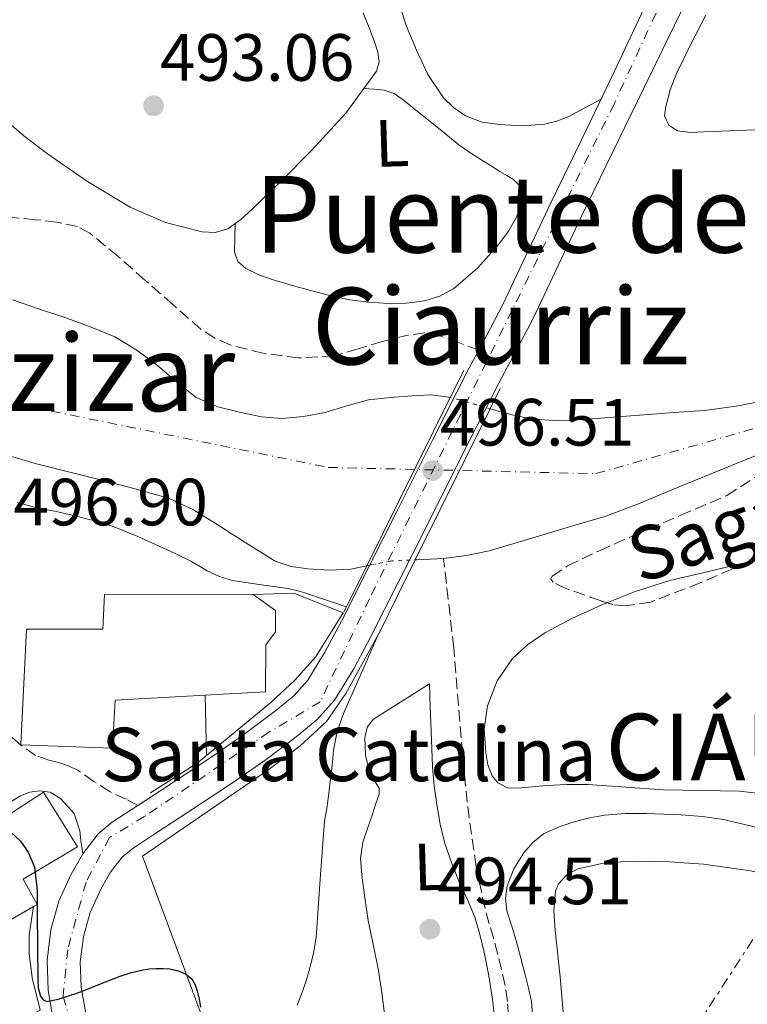
# Model space of a CAD drawing. Units: metres. Extents: x 610488 to 613929, y 4752455 to 4754824.
# Drawn here: x 611275 to 611384, y 4753751 to 4753899 of the extents above; entities that cross this region are included whole.
import ezdxf
from ezdxf.enums import TextEntityAlignment as Align

# ---------------------------------------------------------------- set-up
doc = ezdxf.new("R2010")
doc.units = ezdxf.units.M
doc.header["$MEASUREMENT"] = 0
for name, pattern in [('DGN Style 1', [1.045693079995523, 0.001739921930109024, -1.043953158065414]), ('DGN Style 3', [2.435890702152634, 1.739921930109024, -0.6959687720436097]), ('DGN Style 4', [2.7856150101045474, 1.391937544087219, -0.6959687720436097, 0.001739921930109024, -0.6959687720436097]), ('DGN Style 5', [1.217945351076317, 0.5219765790327072, -0.6959687720436097]), ('DGN Style 7', [3.4798438602180486, 1.565929737098122, -0.6959687720436097, 0.5219765790327072, -0.6959687720436097])]:
    doc.linetypes.add(name, pattern=pattern)
for name, color, linetype, lineweight in [('Balsa-alberca', 142, 'Continuous', 0), ('Barranco lineal', 142, 'DGN Style 3', 13), ('Camino', 7, 'DGN Style 3', 0), ('Carretera', 9, 'Continuous', 0), ('Cauce permanente', 151, 'Continuous', 13), ('Cauce permanente (área)', 142, 'Continuous', 13), ('Cauce permanente (área) no visto', 142, 'DGN Style 5', 0), ('Cauce permanente no visto', 142, 'DGN Style 1', 13), ('Cota de punto acotado terreno', 7, 'Continuous', 0), ('Curva de nivel directora', 30, 'Continuous', 30), ('Curva de nivel intermedia', 30, 'Continuous', 0), ('Edificio', 1, 'Continuous', 13), ('Eje cauce permanente (área)', 70, 'DGN Style 4', 0), ('Eje de carretera', 7, 'DGN Style 4', 0), ('Etiqueta de uso rústico', 92, 'Continuous', 0), ('Iglesia-ermita', 1, 'Continuous', 13), ('Línea  de muro-pared o tapia', 1, 'Continuous', 13), ('Línea de asfalto', 7, 'Continuous', 13), ('Línea de cambio de uso (parcela vista)', 92, 'Continuous', 0), ('Línea eléctrica', 6, 'DGN Style 7', 0), ('Línea telefónica', 7, 'Continuous', 0), ('Margen derecho', 7, 'Continuous', 0), ('Puente', 1, 'Continuous', 0), ('Punto acotado terreno (símbolo)', 7, 'Continuous', 0), ('Senda', 7, 'DGN Style 3', 0), ('Texto de Concejo', 7, 'Continuous', 0), ('Texto de Iglesia-ermita', 51, 'Continuous', 0), ('Texto de Pista sin pavimentar', 7, 'Continuous', 0), ('Texto de rotulación de espacio menor sin especificar', 7, 'Continuous', 0), ('Zona arbolada', 92, 'DGN Style 3', 0)]:
    doc.layers.add(name, color=color, linetype=linetype, lineweight=lineweight)
doc.styles.add('Style-Arial', font='arial.ttf')

# ---------------------------------------------------------------- blocks, each defined once
blk = doc.blocks.new('5PATER')
at = {"layer": 'Balsa-alberca', "linetype": 'Continuous', "lineweight": 0}
h = blk.add_hatch(color=51, dxfattribs=at)
edge = h.paths.add_edge_path()
edge.add_ellipse((0, 0), major_axis=(-0.1095731443231308, -0.1110710700762829), ratio=0.9994222409660317, start_angle=0, end_angle=360)

msp = doc.modelspace()

# ---------------------------------------------------------------- linework, layer by layer
at = {"layer": 'Barranco lineal', "color": 142, "linetype": 'DGN Style 3', "lineweight": 13}
msp.add_polyline3d([(611348.3899999997, 4753749.189999999, 494.9600000000065), (611348.2400000002, 4753751.279999999, 494.9499999999971), (611347.8899999997, 4753753.66, 494.9199999999983), (611346.8099999996, 4753758.32, 494.8699999999953), (611346.1900000004, 4753760.630000001, 494.8699999999953), (611345.5300000003, 4753762.9, 494.8699999999953), (611344.8899999997, 4753765.189999999, 494.8699999999953), (611343.5499999998, 4753771.529999999, 494.9600000000065), (611342.2000000002, 4753781.15, 495.1199999999953), (611341.3099999996, 4753790.82, 495.3600000000006), (611340.1900000004, 4753804.300000001, 495.75), (611338.6799999997, 4753817.730000001, 496.1300000000047)], dxfattribs=at)
at = {"layer": 'Camino', "color": 7, "linetype": 'DGN Style 3', "lineweight": 0}
msp.add_polyline3d([(611292.8099999982, 4753780.670000001, 498.1900000000023), (611291.0799999982, 4753781.59, 498.3999999999942), (611288.6599999998, 4753782.730000002, 498.6999999999971), (611286.2500000002, 4753784.260000001, 498.7700000000041), (611283.8799999988, 4753785.91, 498.6999999999971), (611282.4300000003, 4753786.619999999, 498.6900000000024), (611280.9400000017, 4753787.11, 498.6999999999971), (611279.489999999, 4753787.480000001, 498.7299999999959), (611277.4899999984, 4753788.180000002, 498.8399999999965), (611275.2899999989, 4753789.730000001, 498.8999999999943), (611271.879999998, 4753792.680000001, 498.8999999999943)], dxfattribs=at)
at = {"layer": 'Carretera', "color": 9, "linetype": 'Continuous', "lineweight": 0}
for points in [[(611280.0799999972, 4753748.800000002, 500.679999999993), (611279.3700000008, 4753752.9, 499.8600000000006), (611279.2099999998, 4753757.440000001, 499.7899999999936), (611279.7899999988, 4753762, 499.679999999993), (611280.9899999991, 4753766.329999999, 499.4900000000052), (611282.8099999985, 4753770.359999999, 499.1699999999983), (611284.5699999998, 4753773.42, 499.0200000000041), (611286.8599999987, 4753776.400000001, 498.8000000000029), (611288.960000002, 4753778.150000001, 498.5899999999965), (611292.8099999987, 4753780.670000001, 498.1699999999983), (611296.4099999996, 4753783.029999998, 497.7899999999936), (611300.3500000024, 4753785.61, 497.3699999999953), (611304.2300000006, 4753788.16, 496.9499999999971), (611308.9200000021, 4753791.460000002, 496.4700000000012), (611313.5100000009, 4753794.910000001, 496.0099999999948), (611316.2199999979, 4753797.11, 495.7400000000052), (611318.300000001, 4753799.449999998, 495.6300000000047), (611320.8900000015, 4753803.640000002, 495.4700000000012), (611323.3500000024, 4753808.310000001, 495.070000000007), (611327.4800000008, 4753816.46, 495.429999999993), (611331.6200000005, 4753824.640000001, 496.0200000000041), (611337.0100000016, 4753835.48, 496.429999999993), (611342.5300000003, 4753846.290000001, 495.8999999999942), (611343.9499999996, 4753848.98, 495.7599999999948), (611345.0899999996, 4753851.13, 495.6499999999942), (611347.5300000004, 4753855.720000002, 495.3999999999942), (611354.8199999994, 4753871.180000001, 494.6600000000035), (611359.339999999, 4753880.520000001, 494.1999999999971), (611363.8500000017, 4753889.859999999, 493.7400000000052), (611367.570000001, 4753897.720000001, 493.3600000000006), (611371.23, 4753905.61, 493.6600000000035)], [(611374.2399999986, 4753899.67, 493.3500000000058), (611366.7899999988, 4753884.359999998, 493.5800000000018), (611359.339999999, 4753869.050000002, 494.3399999999965), (611352.0399999988, 4753853.59, 495.0899999999965), (611349.4999999995, 4753848.79, 495.3399999999965), (611346.9499999993, 4753843.990000002, 495.5899999999965), (611341.4699999986, 4753833.239999999, 496.1399999999995), (611336.0700000006, 4753822.41, 496.1199999999953), (611331.9299999989, 4753814.210000002, 495.4600000000065), (611327.7800000004, 4753806.02, 495.0299999999989), (611325.2199999989, 4753801.16, 495.1100000000006), (611322.3099999987, 4753796.449999998, 495.179999999993), (611319.6700000011, 4753793.489999999, 495.3300000000018), (611316.5799999976, 4753790.980000001, 495.6199999999953), (611311.8599999992, 4753787.420000001, 496.1000000000058), (611307.0300000012, 4753784.040000001, 496.5899999999965), (611303.0900000005, 4753781.449999998, 496.9900000000052), (611299.140000001, 4753778.849999999, 497.3999999999942), (611295.54, 4753776.490000002, 497.7700000000041), (611291.9300000003, 4753774.130000001, 498.1600000000035), (611290.4799999996, 4753772.92, 498.3099999999977), (611288.7299999995, 4753770.65, 498.4700000000012), (611287.2600000009, 4753768.090000001, 498.6000000000058), (611285.6900000018, 4753764.630000001, 498.75), (611284.6999999996, 4753761.01, 498.9199999999983), (611284.1999999988, 4753757.21, 499.4199999999983), (611284.3399999996, 4753753.41, 499.9199999999983), (611285.37, 4753747.46, 501.2899999999936)]]:
    msp.add_polyline3d(points, dxfattribs=at)
at = {"layer": 'Cauce permanente', "color": 151, "linetype": 'Continuous', "lineweight": 13}
for points in [[(611274.04, 4753856.529999999, 494.0500000000029), (611278.0999999996, 4753855.130000001, 494.179999999993), (611282.1600000003, 4753853.74, 494.1399999999995), (611285.8099999996, 4753852.430000001, 494.1300000000047), (611289.4000000004, 4753850.960000001, 494.1499999999942), (611292.6900000004, 4753848.960000001, 494.179999999993), (611295.7800000003, 4753846.640000001, 494.2100000000065), (611298.6100000005, 4753844.210000001, 494.4100000000035), (611301.5599999996, 4753841.869999999, 494.6100000000006), (611304.8099999996, 4753840.449999999, 494.7899999999936), (611308.2800000003, 4753839.600000001, 494.9700000000012), (611311.3700000001, 4753838.960000001, 495.1300000000047), (611314.4699999997, 4753838.699999999, 495.2799999999989), (611317.6900000004, 4753838.99, 495.4100000000035), (611320.9199999999, 4753839.609999999, 495.5399999999936), (611324.1500000004, 4753840.619999999, 495.6499999999942), (611327.4000000004, 4753841.49, 495.7799999999989), (611329.3200000003, 4753841.710000001, 495.8600000000006), (611331.25, 4753841.890000001, 495.9700000000012), (611333.9900000002, 4753842.119999999, 496.1300000000047), (611336.7199999997, 4753842.25, 496.2899999999936), (611338.8799999999, 4753842.029999999, 496.2299999999959), (611339.6600000003, 4753841.84, 496.1699999999983), (611327.1600000003, 4753816.619999999, 495.2100000000065), (611324.7599999999, 4753816.130000001, 495.3600000000006), (611321.5499999998, 4753815.960000001, 495.2799999999989), (611318.3200000003, 4753816.140000001, 495.2400000000052), (611315.8099999996, 4753816.5, 495.2400000000052), (611313.4000000004, 4753817.33, 495.2799999999989), (611309, 4753820.039999999, 495.3300000000018), (611304.7400000002, 4753822.83, 495.2899999999936), (611301.1799999997, 4753825, 495.070000000007), (611297.4299999997, 4753826.75, 494.8500000000058), (611292.4400000004, 4753828.15, 494.7899999999936), (611287.4299999997, 4753829.439999999, 494.8099999999977), (611282.4299999997, 4753830.710000001, 494.8099999999977), (611277.4299999997, 4753831.980000001, 494.8000000000029), (611273.0599999996, 4753833.279999999, 494.8399999999965)], [(611392.0300000003, 4753835.82, 492.179999999993), (611382.4699999997, 4753831.91, 492.9600000000065), (611372.9199999999, 4753828, 493.7400000000052), (611367.9199999999, 4753825.9, 494.1499999999942), (611362.8499999996, 4753824.029999999, 494.5599999999977), (611357.7000000002, 4753822.49, 494.9799999999959), (611352.5499999998, 4753820.970000001, 495.4100000000035), (611349.04, 4753819.92, 495.7100000000065), (611345.5199999996, 4753818.880000001, 496.0200000000041), (611342.1299999999, 4753818.15, 496.1399999999995), (611338.6799999997, 4753817.730000001, 496.1300000000047), (611334.6799999997, 4753817.52, 495.8300000000018), (611334.4299999997, 4753817.5, 495.820000000007), (611345.6699999999, 4753840.17, 495.5399999999936), (611346.1500000004, 4753840.029999999, 495.6999999999971), (611348.9600000001, 4753839.279999999, 495.5), (611351.8099999996, 4753838.67, 495.2899999999936), (611355.7400000002, 4753838.369999999, 494.9799999999959), (611359.6699999999, 4753838.539999999, 494.679999999993), (611364.1699999999, 4753838.9, 494.320000000007), (611368.6799999997, 4753839.26, 493.9700000000012), (611373.2300000006, 4753839.59, 493.6100000000006), (611377.7800000003, 4753839.930000001, 493.25), (611382.5300000003, 4753840.57, 492.8699999999953), (611387.25, 4753841.480000001, 492.5)]]:
    msp.add_polyline3d(points, dxfattribs=at)
at = {"layer": 'Cauce permanente (área)', "color": 142, "linetype": 'Continuous', "lineweight": 13, "extrusion": (-0.08728393031166091, 0.7833173725970416, 0.6154635726808019), "elevation": 3670693.321269204, "flags": 128}
msp.add_lwpolyline([(-1134026.984546434, -2865746.707920524), (-1134027.235223562, -2865746.695232832), (-1134031.233875859, -2865746.314602032)], dxfattribs=at)
at = {"layer": 'Cauce permanente (área)', "color": 142, "linetype": 'Continuous', "lineweight": 13}
for points in [[(611339.6600000003, 4753841.84, 496.1699999999983), (611338.8799999999, 4753842.029999999, 496.2299999999959), (611336.7199999997, 4753842.25, 496.2899999999936), (611333.9900000002, 4753842.119999999, 496.1300000000047), (611331.25, 4753841.890000001, 495.9700000000012), (611329.3200000003, 4753841.710000001, 495.8600000000006), (611327.4000000004, 4753841.49, 495.7799999999989), (611324.1500000004, 4753840.619999999, 495.6499999999942), (611320.9199999999, 4753839.609999999, 495.5399999999936), (611317.6900000004, 4753838.99, 495.4100000000035), (611314.4699999997, 4753838.699999999, 495.2799999999989), (611311.3700000001, 4753838.960000001, 495.1300000000047), (611308.2800000003, 4753839.600000001, 494.9700000000012), (611304.8099999996, 4753840.449999999, 494.7899999999936), (611301.5599999996, 4753841.869999999, 494.6100000000006), (611298.6100000005, 4753844.210000001, 494.4100000000035), (611295.7800000003, 4753846.640000001, 494.2100000000065), (611292.6900000004, 4753848.960000001, 494.179999999993), (611289.4000000004, 4753850.960000001, 494.1499999999942), (611285.8099999996, 4753852.430000001, 494.1300000000047), (611282.1600000003, 4753853.74, 494.1399999999995), (611278.0999999996, 4753855.130000001, 494.179999999993), (611274.04, 4753856.529999999, 494.0500000000029)], [(611404.4699999997, 4753847.869999999, 491.2200000000012), (611400.9900000002, 4753845.970000001, 491.4600000000065), (611397.4000000004, 4753844.25, 491.6999999999971), (611392.4000000004, 4753842.600000001, 492.0899999999965), (611387.25, 4753841.480000001, 492.5), (611382.5300000003, 4753840.57, 492.8699999999953), (611377.7800000003, 4753839.930000001, 493.25), (611373.2300000006, 4753839.59, 493.6100000000006), (611368.6799999997, 4753839.26, 493.9700000000012), (611364.1699999999, 4753838.9, 494.320000000007), (611359.6699999999, 4753838.539999999, 494.679999999993), (611355.7400000002, 4753838.369999999, 494.9799999999959), (611351.8099999996, 4753838.67, 495.2899999999936), (611348.9600000001, 4753839.279999999, 495.5), (611346.1500000004, 4753840.029999999, 495.6999999999971), (611345.6699999999, 4753840.17, 495.7400000000052)], [(611258.3600000005, 4753841.75, 494.3899999999995), (611261.1600000003, 4753839.82, 494.5899999999965), (611264.8899999997, 4753837.26, 494.8500000000058), (611268.8200000003, 4753835.01, 494.8800000000047), (611273.0599999996, 4753833.279999999, 494.8399999999965), (611277.4299999997, 4753831.980000001, 494.8000000000029), (611282.4299999997, 4753830.710000001, 494.8099999999977), (611287.4299999997, 4753829.439999999, 494.8099999999977), (611292.4400000004, 4753828.15, 494.7899999999936), (611297.4299999997, 4753826.75, 494.8500000000058), (611301.1799999997, 4753825, 495.070000000007), (611304.7400000002, 4753822.83, 495.2899999999936), (611309, 4753820.039999999, 495.3300000000018), (611313.4000000004, 4753817.33, 495.2799999999989), (611315.8099999996, 4753816.5, 495.2400000000052), (611318.3200000003, 4753816.140000001, 495.2400000000052), (611321.5499999998, 4753815.960000001, 495.2799999999989), (611324.7599999999, 4753816.130000001, 495.3600000000006), (611327.1600000003, 4753816.619999999, 495.4400000000023)], [(611392.0300000003, 4753835.82, 492.179999999993), (611382.4699999997, 4753831.91, 492.9600000000065), (611372.9199999999, 4753828, 493.7400000000052), (611367.9199999999, 4753825.9, 494.1499999999942), (611362.8499999996, 4753824.029999999, 494.5599999999977), (611357.7000000002, 4753822.49, 494.9799999999959), (611352.5499999998, 4753820.970000001, 495.4100000000035), (611349.04, 4753819.92, 495.7100000000065), (611345.5199999996, 4753818.880000001, 496.0200000000041), (611342.1299999999, 4753818.15, 496.1399999999995), (611338.6799999997, 4753817.730000001, 496.1300000000047)]]:
    msp.add_polyline3d(points, dxfattribs=at)
at = {"layer": 'Cauce permanente (área) no visto', "color": 142, "linetype": 'DGN Style 5', "lineweight": 0}
for points in [[(611345.6699999999, 4753840.17, 495.7400000000052), (611343.5800000001, 4753840.779999999, 495.8899999999995), (611341.0099999999, 4753841.52, 496.0800000000018), (611339.6600000003, 4753841.84, 496.1699999999983)], [(611327.1600000003, 4753816.619999999, 495.4400000000023), (611327.7199999997, 4753816.74, 495.4600000000065), (611330.6900000004, 4753817.33, 495.679999999993), (611334.4299999997, 4753817.5, 495.820000000007)]]:
    msp.add_polyline3d(points, dxfattribs=at)
at = {"layer": 'Cauce permanente no visto', "color": 142, "linetype": 'DGN Style 1', "lineweight": 13}
msp.add_polyline3d([(611334.4299999997, 4753817.5, 495.1699999999983), (611334.4299999997, 4753817.5, 495.820000000007), (611330.6900000004, 4753817.33, 495.679999999993), (611327.7199999997, 4753816.74, 495.4600000000065), (611327.1600000003, 4753816.619999999, 495.4400000000023), (611339.6600000003, 4753841.84, 495.8600000000006), (611341.0099999999, 4753841.52, 496.0800000000018), (611343.5800000001, 4753840.779999999, 495.8899999999995), (611345.6699999999, 4753840.17, 495.7400000000052)], close=True, dxfattribs=at)
at = {"layer": 'Curva de nivel directora', "color": 30, "linetype": 'Continuous', "lineweight": 30, "flags": 128}
for points, elevation in [([(611273.8200000003, 4753776.630000002), (611275.2099999984, 4753775.289999999), (611276.3999999998, 4753773.65), (611277.3399999986, 4753771.390000001), (611277.7400000008, 4753767.950000001), (611277.7400000008, 4753764.480000001), (611277.7699999999, 4753759.510000001), (611277.8199999991, 4753754.530000002), (611277.8899999984, 4753753.29), (611278.2199999992, 4753752.050000002), (611278.6199999994, 4753751.510000001), (611279.1800000003, 4753751.280000002), (611280.8999999992, 4753751.600000001), (611282.6000000001, 4753752.15)], 500.0000000000003), ([(611282.6000000001, 4753752.15), (611283.6900000009, 4753752.53), (611284.7599999993, 4753752.920000002), (611287.4799999995, 4753753.99), (611290.1999999997, 4753755.060000001), (611291.8799999984, 4753755.600000001), (611293.6100000007, 4753756.02), (611294.5999999986, 4753756.16), (611295.6, 4753756.230000001), (611296.6100000002, 4753756.230000001), (611297.6299999995, 4753756.150000001), (611298.85, 4753755.869999999), (611300.03, 4753755.380000004), (611300.9199999997, 4753754.66), (611301.4000000004, 4753753.750000001), (611301.7199999999, 4753752.789999999), (611302.0199999994, 4753751.590000002), (611302.2400000007, 4753750.390000002)], 500.0000000000006)]:
    msp.add_lwpolyline(points, dxfattribs=dict(at, elevation=elevation))
at = {"layer": 'Curva de nivel intermedia', "color": 30, "linetype": 'Continuous', "lineweight": 0, "elevation": 495, "flags": 128}
for points in [[(611324.1000000008, 4753810.449999998), (611320.8200000017, 4753811.559999999), (611317.8700000013, 4753812.55), (611316.8400000009, 4753812.86), (611315.7900000004, 4753813.119999999), (611314.97, 4753813.279999998), (611311.0000000005, 4753813.81), (611307.0199999996, 4753814.390000002), (611305.0800000017, 4753814.99), (611303.230000001, 4753815.88), (611301.9900000005, 4753816.609999998), (611300.7499999999, 4753817.33), (611298.4100000019, 4753818.460000001), (611296.0500000014, 4753819.560000001), (611292.8100000004, 4753820.989999999), (611289.5300000014, 4753822.359999999), (611288.13, 4753822.869999999), (611286.7000000017, 4753823.279999998), (611283.6399999995, 4753824.039999999), (611280.5700000006, 4753824.769999999), (611277.6500000014, 4753825.33), (611274.7800000014, 4753826.119999999)], [(611328.9700000011, 4753806.53), (611326.5500000005, 4753801.009999999), (611323.6600000004, 4753794.439999999), (611322.7300000006, 4753791.749999999), (611322.1900000019, 4753788.949999998), (611322.0100000009, 4753787.17), (611321.8400000011, 4753785.4), (611321.5300000003, 4753782.970000002), (611321.2000000017, 4753780.550000001), (611321.0000000006, 4753779.429999999), (611320.7999999993, 4753778.319999999), (611320.1800000003, 4753769.59), (611319.5800000012, 4753760.839999998), (611319.160000001, 4753758.529999999), (611318.6, 4753756.259999999), (611318.05, 4753754.380000001), (611317.4400000023, 4753752.529999998), (611316.7400000005, 4753750.689999999)], [(611352.0100000014, 4753749.189999999), (611351.8400000016, 4753751.249999999), (611351.3900000001, 4753753.259999999), (611350.9100000019, 4753755.25), (611350.2600000014, 4753757.74), (611349.6100000008, 4753760.230000001), (611348.9000000001, 4753762.539999999), (611348.1700000014, 4753764.84), (611347.9500000002, 4753766.719999999), (611348.2200000006, 4753768.63), (611349.2100000008, 4753771.179999999), (611350.7300000007, 4753773.539999999), (611352.0600000008, 4753775.13), (611353.660000001, 4753776.390000001), (611355.7500000009, 4753777.380000001), (611357.9200000013, 4753778.099999999), (611360.350000001, 4753778.76), (611362.8099999996, 4753779.199999998), (611365.9600000012, 4753779.439999999), (611369.1200000017, 4753779.48), (611371.7100000001, 4753779.380000002), (611374.3000000007, 4753779.24), (611377.4800000014, 4753778.99), (611380.6500000008, 4753778.560000001), (611387.9700000011, 4753776.82)]]:
    msp.add_lwpolyline(points, dxfattribs=at)
at = {"layer": 'Edificio', "color": 1, "linetype": 'Continuous', "lineweight": 13}
msp.add_polyline3d([(611277.1699999999, 4753765.49, 500.070000000007), (611269.2400000002, 4753760.92, 500.9900000000052), (611262.3600000005, 4753772.060000001, 500.8500000000058), (611278.6600000003, 4753782.65, 499.2200000000012), (611283.7800000003, 4753774.439999999, 499.1300000000047), (611275.6200000001, 4753769.619999999, 500.1600000000035), (611277.7400000002, 4753765.810000001, 500)], close=True, dxfattribs=at)
at = {"layer": 'Edificio', "color": 51, "linetype": 'Continuous', "lineweight": 13}
msp.add_polyline3d([(611277.1699999999, 4753765.49, 500.070000000007), (611269.2400000002, 4753760.92, 500.9900000000052), (611262.3600000005, 4753772.060000001, 500.8500000000058), (611278.6600000003, 4753782.65, 499.2200000000012), (611283.7800000003, 4753774.439999999, 499.1300000000047), (611275.6200000001, 4753769.619999999, 500.1600000000035), (611277.7400000002, 4753765.810000001, 500), (611277.1699999999, 4753765.49, 500.070000000007)], dxfattribs=at)
at = {"layer": 'Eje cauce permanente (área)', "color": 70, "linetype": 'DGN Style 4', "lineweight": 0}
msp.add_polyline3d([(611167.1100000005, 4754094.199999999, 494.7799999999989), (611184.4000000004, 4754039.199999999, 494.929999999993), (611198.2300000006, 4754013.75, 494.8500000000058), (611205.9500000002, 4753985.939999999, 494.8600000000006), (611210.5800000001, 4753955.970000001, 494.8099999999977), (611218.9199999999, 4753922.600000001, 494.0500000000029), (611246.04, 4753873.390000001, 494.3000000000029), (611271.3600000005, 4753841.560000001, 494.6399999999995), (611321.3799999999, 4753831.369999999, 495.5399999999936), (611361.5199999996, 4753830.439999999, 494.6100000000006), (611400.54, 4753841.560000001, 491.5299999999989), (611425.5499999998, 4753857.630000001, 490), (611447.7800000003, 4753864.42, 489.9900000000052), (611485.7599999999, 4753864.730000001, 489.9700000000012), (611519.7199999997, 4753860.100000001, 489.9600000000065), (611577.5700000003, 4753847.470000001, 489.9499999999971), (611616.7800000003, 4753836.66, 489.9600000000065), (611639.0099999999, 4753820.59, 489.9199999999983), (611660.0099999999, 4753800.199999999, 489.8999999999942), (611681.3099999996, 4753768.369999999, 489.8899999999995), (611712.04, 4753720.130000001, 489.8800000000047), (611730.2599999999, 4753671.619999999, 489.8399999999965), (611739.8300000001, 4753632.380000001, 489.8500000000058)], dxfattribs=at)
at = {"layer": 'Eje de carretera', "color": 7, "linetype": 'DGN Style 4', "lineweight": 0}
msp.add_polyline3d([(611378.9852913888, 4753917.86018469, 494.2344000000013), (611364.2499999991, 4753885.920000002, 493.9600000000063), (611327.5499999997, 4753811.66, 495.2700000000041), (611320.1800000003, 4753796.210000004, 495.3699999999953), (611312.4499999988, 4753791.640000002, 496.0899999999965), (611293.8399999987, 4753779.000000002, 498.020000000004), (611288.5700000003, 4753775.840000001, 498.5899999999965), (611285.0599999989, 4753769.170000001, 498.8800000000046), (611282.3099999975, 4753759.03, 499.5399999999936), (611281.61, 4753752.000000001, 499.9900000000052), (611287.579999998, 4753731.980000002, 501.6600000000035), (611302.6799999988, 4753695.779999999, 502.6199999999953), (611308.64, 4753675.4, 505.0500000000029), (611308.2899999992, 4753656.779999999, 505.4400000000023), (611303.7299999993, 4753631.480000001, 505.3099999999978), (611285.489999998, 4753593.83, 508.0800000000018), (611273.199999999, 4753574.510000002, 509.2100000000065), (611253.1900000018, 4753549.560000001, 510.179999999993), (611217.0199999999, 4753510.210000002, 512.320000000007), (611186.1200000008, 4753474.370000001, 514.4600000000065), (611169.9600000004, 4753455.74, 516.3200000000071), (611162.0199999989, 4753443.7, 518.0700000000071), (611151.8399999999, 4753424.020000001, 518.9900000000052)], dxfattribs=at)
at = {"layer": 'Iglesia-ermita', "color": 1, "linetype": 'Continuous', "lineweight": 13}
msp.add_polyline3d([(611289.4199999999, 4753796.439999999, 497.4600000000065), (611289.0499999998, 4753789.27, 498.179999999993), (611275.2999999998, 4753789.75, 498.8999999999942), (611276.1200000001, 4753807.109999999, 497.5399999999936), (611287.5800000001, 4753807.109999999, 496.6100000000006), (611287.8300000001, 4753812.34, 496.1999999999971), (611310.1399999997, 4753812.33, 495.1399999999995), (611313.4800000006, 4753809.91, 495.3099999999977), (611313.4800000006, 4753806.730000001, 495.5899999999965), (611312.0099999999, 4753804.77, 495.7799999999989), (611311.9900000002, 4753797.720000001, 496.2100000000065), (611302.9400000004, 4753797.210000001, 496.7100000000065)], close=True, dxfattribs=at)
for points in [[(611302.9400000004, 4753797.210000001, 496.7100000000065), (611289.4199999999, 4753796.439999999, 497.4600000000065), (611289.0499999998, 4753789.27, 498.179999999993), (611275.2999999998, 4753789.75, 498.8999999999942), (611276.1200000001, 4753807.109999999, 497.5399999999936), (611287.5800000001, 4753807.109999999, 496.6100000000006), (611287.8300000001, 4753812.34, 496.1999999999971), (611310.1399999997, 4753812.33, 495.1399999999995)], [(611310.1399999997, 4753812.33, 495.1399999999995), (611313.4800000006, 4753809.91, 495.3099999999977), (611313.4800000006, 4753806.730000001, 495.5899999999965), (611312.0099999999, 4753804.77, 495.7799999999989), (611311.9900000002, 4753797.720000001, 496.2100000000065), (611302.9400000004, 4753797.210000001, 496.7100000000065)]]:
    msp.add_polyline3d(points, dxfattribs=at)
at = {"layer": 'Línea  de muro-pared o tapia', "color": 1, "linetype": 'Continuous', "lineweight": 13, "extrusion": (-0.0005122473900693026, 0.02434523128592277, 0.999703479695978), "elevation": 115915.8668991894, "flags": 128}
msp.add_lwpolyline([(-711170.0576429986, -4738459.083400119), (-711170.0576429985, -4738468.118077756)], dxfattribs=at)
at = {"layer": 'Línea  de muro-pared o tapia', "color": 1, "linetype": 'Continuous', "lineweight": 13, "extrusion": (0.1095832997908301, -0.004630280425860655, 0.9939668308903126), "elevation": 45471.32283161999, "flags": 128}
msp.add_lwpolyline([(4775356.925547346, -407544.3737447323), (4775355.697066031, -407543.0061433066), (4775350.975926496, -407536.1681361784)], dxfattribs=at)
at = {"layer": 'Línea  de muro-pared o tapia', "color": 1, "linetype": 'Continuous', "lineweight": 13}
for points in [[(611310.1399999997, 4753812.33, 495.1300000000047), (611316.2300000006, 4753812.5, 495.0399999999936), (611323.6399999997, 4753809.560000001, 495.0299999999989), (611319.4800000006, 4753802.930000001, 495.5899999999965), (611316.3799999999, 4753799.460000001, 495.7899999999936), (611312.7800000003, 4753796.130000001, 496.1000000000058), (611303.1299999999, 4753788.180000001, 497.0800000000018)], [(611295.54, 4753723.859999999, 500.9100000000035), (611290.6600000003, 4753738.02, 500.679999999993), (611302.3300000001, 4753749.350000001, 500), (611293.5099999999, 4753773.050000001, 497.9499999999971), (611312.3399999999, 4753785.970000001, 496.0299999999989), (611317.0999999996, 4753789.57, 495.5500000000029), (611321.1399999997, 4753793.25, 495.179999999993), (611324.0099999999, 4753797.460000001, 495.0800000000018), (611329.1900000004, 4753806.930000001, 495)], [(611277.1699999999, 4753765.49, 500.0399999999936), (611276.5199999996, 4753761.25, 500.1000000000058), (611276.5499999998, 4753758.439999999, 500.1000000000058), (611276.9699999997, 4753754.789999999, 500.070000000007), (611278.1699999999, 4753749.939999999, 500.3099999999977), (611275.5, 4753748.49, 500.7599999999948)]]:
    msp.add_polyline3d(points, dxfattribs=at)
at = {"layer": 'Línea de asfalto', "color": 7, "linetype": 'Continuous', "lineweight": 13, "extrusion": (0.8367560822520392, -0.4260782494130923, 0.3439427048089458), "elevation": -1513795.369826793, "flags": 128}
msp.add_lwpolyline([(4513676.076816866, 555015.4108644775), (4513670.879383414, 555015.677107814), (4513668.44618047, 555015.794254882)], dxfattribs=at)
at = {"layer": 'Línea de asfalto', "color": 7, "linetype": 'Continuous', "lineweight": 13}
for points in [[(611354.8199999989, 4753871.180000001, 494.6600000000034), (611359.3399999985, 4753880.520000001, 494.1999999999971), (611363.8500000013, 4753889.859999999, 493.7400000000054), (611367.5700000006, 4753897.720000001, 493.3600000000006), (611371.2299999995, 4753905.610000002, 493.6600000000035), (611372.4699999979, 4753908.640000002, 493.7899999999937), (611373.4699999992, 4753911.750000001, 493.9299999999931), (611373.6299999979, 4753913.09, 493.9900000000052), (611373.4200000024, 4753914.440000001, 494.0599999999977), (611372.5500000005, 4753917.03, 494.1900000000024), (611371.4299999987, 4753919.520000001, 494.320000000007)], [(611390.7299999993, 4753915.28, 493.7499999999999), (611386.1700000018, 4753913.720000001, 493.7700000000042), (611383.989999998, 4753912.680000001, 493.7799999999989), (611381.9299999994, 4753911.290000001, 493.8099999999978), (611379.4200000014, 4753908.750000002, 493.7200000000013), (611376.5599999982, 4753904.359999999, 493.5500000000029), (611374.2399999981, 4753899.67, 493.350000000006), (611366.7899999983, 4753884.359999999, 493.5800000000019), (611359.3399999985, 4753869.050000003, 494.3399999999965)], [(611352.0399999983, 4753853.59, 495.0899999999965), (611349.4999999991, 4753848.790000001, 495.3399999999965), (611346.9499999988, 4753843.990000002, 495.5899999999967), (611341.4699999981, 4753833.24, 496.1399999999995), (611336.0700000002, 4753822.410000001, 496.1199999999955), (611331.9299999983, 4753814.210000002, 495.4600000000065), (611327.7799999998, 4753806.020000001, 495.029999999999), (611325.2199999985, 4753801.160000001, 495.1100000000006), (611322.3099999982, 4753796.449999999, 495.179999999993), (611319.6700000007, 4753793.49, 495.3300000000019), (611316.5799999972, 4753790.980000002, 495.6199999999953), (611311.8599999987, 4753787.420000002, 496.100000000006), (611307.0300000008, 4753784.040000002, 496.5899999999967), (611303.0900000001, 4753781.449999999, 496.9900000000054), (611299.1400000005, 4753778.850000001, 497.3999999999942), (611295.5399999997, 4753776.490000002, 497.7700000000041), (611291.9299999998, 4753774.130000001, 498.1600000000035), (611290.4799999992, 4753772.92, 498.3099999999977), (611288.729999999, 4753770.65, 498.4700000000012), (611287.2600000005, 4753768.090000002, 498.600000000006), (611285.6900000013, 4753764.630000002, 498.75), (611284.699999999, 4753761.010000001, 498.9199999999984), (611284.1999999983, 4753757.210000001, 499.4199999999983), (611284.3399999992, 4753753.410000001, 499.9199999999983), (611285.3699999995, 4753747.460000001, 501.2899999999936)], [(611343.9499999991, 4753848.980000001, 495.7599999999948), (611342.5299999998, 4753846.290000002, 495.8999999999942), (611337.0100000012, 4753835.480000001, 496.4299999999931), (611331.6199999999, 4753824.640000002, 496.0200000000041), (611327.4800000003, 4753816.460000001, 495.429999999993), (611323.3500000021, 4753808.310000001, 495.0700000000071), (611320.8900000011, 4753803.640000002, 495.4700000000013), (611318.3000000005, 4753799.449999999, 495.6300000000048), (611316.2199999974, 4753797.110000002, 495.7400000000052), (611313.5100000005, 4753794.910000001, 496.0099999999949), (611308.9200000018, 4753791.460000004, 496.4700000000013), (611304.23, 4753788.160000001, 496.9499999999971), (611300.3500000021, 4753785.610000002, 497.3699999999953), (611296.4099999992, 4753783.029999999, 497.7899999999936), (611292.8099999982, 4753780.670000001, 498.1699999999983)], [(611292.8099999982, 4753780.670000001, 498.1699999999983), (611288.9600000015, 4753778.150000002, 498.5899999999965), (611286.8599999981, 4753776.400000002, 498.8000000000029), (611284.5699999994, 4753773.42, 499.020000000004)], [(611284.5699999994, 4753773.42, 499.020000000004), (611282.8099999981, 4753770.36, 499.1699999999983), (611280.9899999986, 4753766.33, 499.4900000000052), (611279.7899999983, 4753762.000000001, 499.679999999993), (611279.2099999995, 4753757.440000001, 499.7899999999935), (611279.3700000005, 4753752.900000001, 499.8600000000005), (611280.0799999966, 4753748.800000002, 500.7200000000013)]]:
    msp.add_polyline3d(points, dxfattribs=at)
at = {"layer": 'Línea de cambio de uso (parcela vista)', "color": 92, "linetype": 'Continuous', "lineweight": 0}
for points in [[(611331.8600000005, 4753901.5, 493.6399999999995), (611333.0800000001, 4753897.67, 493.7200000000012), (611334.5899999999, 4753893.949999999, 493.7700000000041), (611336.3300000001, 4753890.310000001, 493.8000000000029), (611338.6600000003, 4753886.83, 493.8099999999977), (611340.1699999999, 4753885.359999999, 493.820000000007), (611341.9800000006, 4753884.119999999, 493.8300000000018), (611344.4600000001, 4753883.189999999, 493.9100000000035), (611347.0199999996, 4753882.84, 494.0099999999948), (611350.4299999997, 4753882.619999999, 494.0599999999977), (611353.8200000003, 4753882.869999999, 494.1100000000006), (611355.6699999999, 4753883.32, 494.2100000000065), (611357.4299999997, 4753884.039999999, 494.3000000000029), (611359.8600000005, 4753885.32, 494.2899999999936), (611362.2800000003, 4753886.609999999, 494.2899999999936)], [(611326.6200000001, 4753899.550000001, 494.0399999999936), (611327.6100000005, 4753897.050000001, 493.9900000000052), (611328.25, 4753895.359999999, 493.8999999999942), (611328.8099999996, 4753893.65, 493.820000000007), (611329.0099999999, 4753892.210000001, 493.820000000007), (611328.5999999996, 4753890.810000001, 493.820000000007), (611326.7002999998, 4753888.209799999, 493.7701999999991)], [(611378.0199999996, 4753899.210000001, 493.0500000000029), (611375.7599999999, 4753894.880000001, 493.0500000000029), (611373.5999999996, 4753890.460000001, 493.0500000000029), (611372.6699999999, 4753888.01, 493.0599999999977), (611371.9900000002, 4753885.529999999, 493.070000000007), (611371.7999999998, 4753884.100000001, 493.0899999999965), (611372.4699999997, 4753882.720000001, 493.1199999999953), (611373.75, 4753881.890000001, 493.1199999999953), (611375.7000000002, 4753881.600000001, 493.1199999999953), (611377.6799999997, 4753881.720000001, 493.1199999999953), (611385.3899999997, 4753882.01, 493.1600000000035), (611393.0599999996, 4753882.67, 493.179999999993), (611399.3300000001, 4753883.609999999, 493.179999999993), (611405.5999999996, 4753884.51, 493.179999999993), (611412.3300000001, 4753885.220000001, 493.179999999993), (611419.0599999996, 4753885.960000001, 493.179999999993), (611424.4199999999, 4753886.74, 493.179999999993), (611429.7800000003, 4753887.529999999, 493.179999999993), (611435.1699999999, 4753888.16, 493.2100000000065), (611440.5499999998, 4753888.810000001, 493.2299999999959), (611445.04, 4753889.609999999, 493.2200000000012), (611449.5099999999, 4753890.539999999, 493.2100000000065), (611452.5800000001, 4753891.24, 493.2100000000065)], [(611326.7002999998, 4753888.209799999, 493.7700000000041), (611328.2300000006, 4753888.100000001, 493.7100000000065), (611329.75, 4753887.99, 493.6600000000035), (611331.2800000003, 4753887.49, 493.570000000007), (611332.6200000001, 4753886.529999999, 493.4700000000012), (611334.2699999996, 4753885.189999999, 493.3399999999965), (611335.9299999997, 4753883.850000001, 493.2299999999959), (611338.4500000002, 4753881.800000001, 493.1600000000035), (611340.9699999997, 4753879.75, 493.1600000000035), (611342.5899999999, 4753878.600000001, 493.1600000000035), (611344.2800000003, 4753877.539999999, 493.1600000000035), (611345.7000000002, 4753876.65, 493.1600000000035), (611347.1100000005, 4753875.77, 493.1600000000035), (611348.1399999997, 4753875.16, 493.1600000000035), (611349.1799999997, 4753874.550000001, 493.1600000000035), (611349.9000000004, 4753873.82, 493.1199999999953), (611350.3099999996, 4753872.9, 493.070000000007), (611350.3300000001, 4753870.9, 493.070000000007), (611349.6299999999, 4753868.930000001, 493.070000000007), (611348.4000000004, 4753866.82, 493.0399999999936), (611346.9500000002, 4753864.84, 493.0200000000041), (611343.8300000001, 4753861.32, 493.0200000000041), (611340.2300000006, 4753858.230000001, 493.0299999999989), (611338.1299999999, 4753857.050000001, 493.0200000000041), (611335.8499999996, 4753856.369999999, 493), (611333.0999999996, 4753856.01, 492.9499999999971), (611330.3499999996, 4753855.970000001, 492.9100000000035), (611327.4699999997, 4753856.15, 492.9900000000052), (611324.5999999996, 4753856.529999999, 493.0800000000018), (611321.6299999999, 4753857.180000001, 493.0800000000018), (611318.7000000002, 4753857.91, 493.0800000000018), (611315.8399999999, 4753858.710000001, 493.0800000000018), (611312.9900000002, 4753859.560000001, 493.0800000000018), (611310.9699999997, 4753860.24, 493.0899999999965), (611309.0199999996, 4753861.210000001, 493.1300000000047), (611307.8399999999, 4753862.279999999, 493.2100000000065), (611307.3399999999, 4753863.689999999, 493.2899999999936), (611307.3700000001, 4753865.810000001, 493.3899999999995), (611307.3997, 4753867.940500001, 493.4799999999959)], [(611326.7002999998, 4753888.209799999, 493.7701999999991), (611324.0199999996, 4753884.539999999, 493.6999999999971), (611318.8600000005, 4753878.930000001, 493.5899999999965), (611314.4699999997, 4753874.470000001, 493.5200000000041), (611309.9900000002, 4753870.100000001, 493.4799999999959), (611308.2599999999, 4753868.550000001, 493.4799999999959), (611307.3997, 4753867.940500001, 493.4799999999959)], [(611307.3997, 4753867.940500001, 493.4799999999959), (611306.3099999996, 4753867.17, 493.4799999999959), (611304.4299999997, 4753866.59, 493.4799999999959), (611302.4900000002, 4753866.710000001, 493.4799999999959), (611296.9900000002, 4753868.109999999, 493.4199999999983), (611291.6600000003, 4753870.42, 493.3500000000058), (611285.2999999998, 4753874.25, 493.320000000007), (611279.2699999996, 4753878.42, 493.320000000007), (611275.7300000006, 4753881.119999999, 493.3399999999965), (611272.3600000005, 4753884.02, 493.3500000000058)], [(611363.1580999997, 4753811.068299999, 493.5599999999977), (611367.4000000004, 4753812.76, 493.6100000000006), (611372.5999999996, 4753814.4, 493.5299999999989), (611378.3899999997, 4753815.779999999, 493.320000000007), (611384.1799999997, 4753817.15, 493.1000000000058), (611384.5285999998, 4753817.231500001, 493.0880000000034)], [(611386.5700000003, 4753782.4, 492.9499999999971), (611383.04, 4753782.800000001, 493.1499999999942), (611377.3499999996, 4753782.890000001, 493.2400000000052), (611371.6699999999, 4753782.99, 493.3300000000018), (611365.9800000006, 4753783.4, 493.2400000000052), (611360.29, 4753783.810000001, 493.1499999999942), (611357.2000000002, 4753783.82, 493.1399999999995), (611354.1100000005, 4753783.66, 493.1499999999942), (611351.9400000004, 4753783.470000001, 493.1300000000047), (611349.7599999999, 4753783.26, 493.1199999999953), (611348.2699999996, 4753783.33, 493.1199999999953), (611346.8300000001, 4753784.060000001, 493.1300000000047), (611345.9600000001, 4753785.09, 493.1399999999995), (611345.3099999996, 4753786.77, 493.1499999999942), (611345.0300000003, 4753788.539999999, 493.1699999999983), (611344.7699999996, 4753792.09, 493.2100000000065), (611345.25, 4753795.609999999, 493.2599999999948), (611346.7000000002, 4753799.34, 493.2700000000041), (611349.0300000003, 4753802.689999999, 493.2799999999989), (611351.3200000003, 4753804.83, 493.320000000007), (611353.8600000005, 4753806.539999999, 493.3699999999953), (611358.0199999996, 4753808.779999999, 493.4600000000065), (611362.3099999996, 4753810.730000001, 493.5500000000029), (611363.1580999997, 4753811.068299999, 493.5599999999977)], [(611329.9100000003, 4753748.539999999, 494.6999999999971), (611329.4500000002, 4753752.220000001, 494.7100000000065), (611328.9299999997, 4753755.890000001, 494.7200000000012), (611328.1600000003, 4753759.630000001, 494.7200000000012), (611327.3899999997, 4753763.390000001, 494.7200000000012), (611326.8499999996, 4753766.789999999, 494.7100000000065), (611326.4299999997, 4753770.210000001, 494.6999999999971), (611326.2300000006, 4753772.710000001, 494.6999999999971), (611326.5599999996, 4753775.17, 494.6999999999971), (611327.25, 4753777.199999999, 494.6999999999971), (611327.9400000004, 4753779.230000001, 494.6999999999971), (611328.4800000006, 4753780.810000001, 494.6999999999971), (611329.0099999999, 4753782.380000001, 494.6999999999971), (611328.9900000002, 4753783.24, 494.6999999999971), (611328.2199999997, 4753784.5, 494.7100000000065), (611327.5099999999, 4753785.77, 494.7200000000012), (611326.9600000001, 4753788.27, 494.7200000000012), (611326.8499999996, 4753790.810000001, 494.7200000000012), (611327.2199999997, 4753792.390000001, 494.7299999999959), (611328.1799999997, 4753793.609999999, 494.7200000000012), (611332.3700000001, 4753796.25, 494.429999999993), (611336.5599999996, 4753798.890000001, 494.0599999999977), (611336.6799999997, 4753795.359999999, 494.0500000000029), (611336.7999999998, 4753791.82, 494.0299999999989), (611336.9100000003, 4753789.15, 493.9900000000052), (611337.0300000003, 4753786.480000001, 493.9700000000012), (611337.2699999996, 4753783.630000001, 493.9700000000012), (611337.6500000004, 4753780.800000001, 493.9700000000012), (611338.1500000004, 4753777.850000001, 493.9700000000012), (611338.8799999999, 4753774.960000001, 493.9700000000012), (611339.8700000001, 4753772.119999999, 493.9700000000012), (611340.9800000006, 4753769.33, 493.9700000000012), (611342.1900000004, 4753766.640000001, 494.0099999999948), (611343.3499999996, 4753763.930000001, 494.0599999999977), (611344.1299999999, 4753761.33, 494.0599999999977), (611344.7400000002, 4753758.67, 494.0599999999977), (611345.4400000004, 4753755.130000001, 494.0599999999977), (611346.0300000003, 4753751.58, 494.0599999999977), (611346.2699999996, 4753749.439999999, 494.070000000007)], [(611356.75, 4753747.970000001, 499.8099999999977), (611356.1399999997, 4753754.939999999, 499.8000000000029), (611355.3899999997, 4753761.92, 499.7400000000052), (611355.2300000006, 4753764.859999999, 499.5599999999977), (611355.4600000001, 4753767.810000001, 499.3300000000018), (611355.9000000004, 4753768.92, 499.2700000000041), (611357.1399999997, 4753770.279999999, 499.1900000000023), (611358.7999999998, 4753771.17, 499.1699999999983), (611363.0800000001, 4753772.119999999, 499.25), (611367.3799999999, 4753772.300000001, 499.3300000000018), (611372.5199999996, 4753772.230000001, 499.3300000000018), (611377.6500000004, 4753771.869999999, 499.3399999999965), (611384.75, 4753770.84, 499.3800000000047), (611391.7100000001, 4753769.130000001, 499.4100000000035), (611396.9500000002, 4753767.25, 499.2400000000052), (611402.1600000003, 4753765.34, 499.070000000007), (611408.1600000003, 4753763.359999999, 499.0599999999977), (611414.2400000002, 4753761.550000001, 499.0500000000029), (611425.8700000001, 4753759.600000001, 499.0500000000029), (611433.3600000005, 4753759.17, 499.1000000000058), (611440.8499999996, 4753759.130000001, 499.1999999999971), (611447.3799999999, 4753759.41, 499.3099999999977), (611453.9199999999, 4753759.640000001, 499.4199999999983)]]:
    msp.add_polyline3d(points, dxfattribs=at)
at = {"layer": 'Línea eléctrica', "color": 6, "linetype": 'DGN Style 7', "lineweight": 0}
msp.add_polyline3d([(611714.7399999994, 4754242.460000001, 617.0599999999977), (611675.7600000022, 4754186.640000001, 586.279999999999), (611636.7699999996, 4754128.130000002, 554.4499999999971), (611599.1299999991, 4754072.320000002, 524.8999999999943), (611563.5000000002, 4754025.239999999, 499.8300000000018), (611523.1700000009, 4753963.37, 494.0800000000018), (611489.929246583, 4753915.172191964, 492.7057000000059), (611471.4100000008, 4753888.320000002, 491.9400000000023), (611445.8914497597, 4753849.567600114, 492.3331999999937), (611433.7700000004, 4753831.160000001, 492.5200000000041), (611390.7499999999, 4753769.290000001, 499.3999999999942), (611360.480000001, 4753722.790000001, 499.929999999993), (611321.1099999984, 4753670.109999999, 501.8800000000047), (611400.0300000004, 4753683.750000001, 501.6600000000035), (611499.9899999977, 4753705.850000001, 502.320000000007)], dxfattribs=at)
at = {"layer": 'Línea telefónica', "color": 7, "linetype": 'Continuous', "lineweight": 0, "extrusion": (0.001362193779071715, 0.0006786153609154798, 0.9999988419539796), "elevation": 4554.999137171918, "flags": 128}
msp.add_lwpolyline([(611191.6967637311, 4753864.003529636), (611356.3769923566, 4753946.043548527)], dxfattribs=at)
at = {"layer": 'Margen derecho', "color": 7, "linetype": 'Continuous', "lineweight": 0}
for points in [[(611283.2600000018, 4753779.460000002, 499.2400000000052), (611281.2199999989, 4753781.720000002, 499.2200000000012), (611279.670000002, 4753782.640000001, 499.1900000000023), (611278.0699999996, 4753782.870000001, 499.2299999999958), (611276.6400000012, 4753782.640000001, 499.3200000000071), (611275.2399999974, 4753782.090000001, 499.479999999996), (611272.4699999981, 4753780.4, 499.7799999999989)], [(611284.5699999994, 4753773.42, 499.0399999999937), (611284.3000000011, 4753775.430000001, 499.0899999999964), (611284.1499999991, 4753776.869999999, 499.1300000000048), (611283.2600000018, 4753779.460000002, 499.2400000000052)]]:
    msp.add_polyline3d(points, dxfattribs=at)
at = {"layer": 'Puente', "color": 1, "linetype": 'Continuous', "lineweight": 0, "extrusion": (0.01844753133643386, 0.03912192516422403, 0.9990641438661665), "elevation": 197752.7768133561, "flags": 128}
msp.add_lwpolyline([(1474569.718649316, -4556268.6642433), (1474569.718649316, -4556251.555669426)], dxfattribs=at)
at = {"layer": 'Puente', "color": 1, "linetype": 'Continuous', "lineweight": 0, "extrusion": (0.01871265704400936, 0.03962981889345481, 0.9990391953876611), "elevation": 200328.99219062, "flags": 128}
msp.add_lwpolyline([(1476977.223009322, -4555374.628845002), (1476977.223009322, -4555357.515572375)], dxfattribs=at)
at = {"layer": 'Puente', "color": 1, "linetype": 'Continuous', "lineweight": 0, "extrusion": (-0.01070723922550702, -0.02157271351143302, 0.9997099444638536), "elevation": -108603.3119075819, "flags": 128}
msp.add_lwpolyline([(-1565880.2671052, 4528683.360010268), (-1565880.2671052, 4528687.927405587)], dxfattribs=at)
at = {"layer": 'Puente', "color": 1, "linetype": 'Continuous', "lineweight": 0, "extrusion": (-0.006552141631477579, -0.01319106660079915, 0.9998915267177608), "elevation": -66218.3594605052, "flags": 128}
msp.add_lwpolyline([(611335.7920001156, 4753380.25135621), (611337.3022953324, 4753383.291620731)], dxfattribs=at)
at = {"layer": 'Puente', "color": 1, "linetype": 'Continuous', "lineweight": 0, "extrusion": (-0.01025224145622233, -0.02068492236269993, 0.9997334772487977), "elevation": -104104.7233490109, "flags": 128}
msp.add_lwpolyline([(-1563356.410539803, 4529632.715637699), (-1563356.410539804, 4529660.870937379)], dxfattribs=at)
at = {"layer": 'Puente', "color": 1, "linetype": 'Continuous', "lineweight": 0, "extrusion": (-0.006494725961392102, -0.0130992382155036, 0.9998931085335372), "elevation": -65746.72038859109, "flags": 128}
msp.add_lwpolyline([(611324.7504295884, 4753364.100515903), (611335.9925957404, 4753386.772461126)], dxfattribs=at)
at = {"layer": 'Puente', "color": 1, "linetype": 'Continuous', "lineweight": 0, "extrusion": (-0.006399565541643345, -0.01290904728698242, 0.999896195641838), "elevation": -64784.41105463676, "flags": 128}
msp.add_lwpolyline([(611319.837512214, 4753366.700312046), (611325.0784929105, 4753377.271192866)], dxfattribs=at)
at = {"layer": 'Puente', "color": 1, "linetype": 'Continuous', "lineweight": 0, "extrusion": (-0.01028253904099333, -0.02071366968435796, 0.9997325708803719), "elevation": -104259.9050297849, "flags": 128}
msp.add_lwpolyline([(-1566173.481468013, 4528648.098253941), (-1566173.481468013, 4528655.881884199)], dxfattribs=at)
at = {"layer": 'Senda', "color": 7, "linetype": 'DGN Style 3', "lineweight": 0}
msp.add_polyline3d([(611343.9499999991, 4753848.980000001, 495.7599999999948), (611340.9200000005, 4753850.090000002, 495.979999999996), (611337.8799999984, 4753851.210000001, 496.1900000000024), (611335.8400000001, 4753851.550000001, 496.0599999999976), (611332.649999998, 4753851.080000003, 495.8899999999995), (611329.4699999974, 4753850.260000002, 495.7100000000063), (611325.850000001, 4753849.140000002, 495.5200000000042), (611322.23, 4753848.100000001, 495.350000000006), (611316.9400000015, 4753847.800000001, 495.1300000000047), (611311.5900000005, 4753848.5, 494.8699999999953), (611306.6700000009, 4753849.760000001, 494.6100000000007), (611304.3599999996, 4753850.740000002, 494.4799999999959), (611302.280000001, 4753852.119999999, 494.3399999999965), (611298.0599999987, 4753855.790000001, 494.050000000003), (611293.8799999988, 4753859.480000001, 493.8500000000058), (611289.8399999999, 4753863.040000002, 493.7799999999989), (611285.64, 4753866.5, 493.7400000000054), (611283.7899999992, 4753867.49, 493.7299999999959), (611280.6800000002, 4753868.16, 493.600000000006), (611277.4799999993, 4753868.529999999, 493.6900000000023), (611273.6200000015, 4753868.9, 493.8899999999994)], dxfattribs=at)
at = {"layer": 'Zona arbolada', "color": 92, "linetype": 'DGN Style 3', "lineweight": 0}
for points in [[(611363.1580999997, 4753811.068299999, 495.5746000000072), (611362.1500000004, 4753811.390000001, 495.5800000000018), (611357.0300000003, 4753813.210000001, 495.6000000000058), (611355.1100000005, 4753814.15, 495.6000000000058), (611354.75, 4753814.609999999, 495.5899999999965), (611354.9500000002, 4753815.07, 495.5800000000018), (611357.2599999999, 4753816.59, 495.5200000000041), (611362.0499999998, 4753818.880000001, 495.3699999999953), (611367.1100000005, 4753821.15, 495.2599999999948), (611374.1699999999, 4753824.16, 495.179999999993), (611381.1399999997, 4753827.16, 495.1000000000058), (611387.2100000001, 4753831.050000001, 495.0500000000029), (611393.25, 4753834.970000001, 494.9900000000052), (611400.1399999997, 4753838.42, 494.8000000000029), (611407.0899999999, 4753841.74, 494.570000000007), (611414.4500000002, 4753844.980000001, 494.5299999999989), (611421.75, 4753848.359999999, 494.4600000000065), (611427.6799999997, 4753851.57, 494.1900000000023), (611433.5899999999, 4753854.83, 493.8999999999942), (611439.4800000006, 4753857.99, 493.7200000000012), (611445.4400000004, 4753861.07, 493.6000000000058), (611451.4100000003, 4753863.289999999, 493.5299999999989), (611457.6500000004, 4753864.730000001, 493.4700000000012)], [(611391.25, 4753820.039999999, 494.9700000000012), (611384.1900000004, 4753817.09, 495.1900000000023), (611377.1600000003, 4753814.060000001, 495.4100000000035), (611369.75, 4753811.180000001, 495.5099999999948), (611365.9299999997, 4753810.609999999, 495.5500000000029), (611364.0300000003, 4753810.789999999, 495.570000000007), (611362.1500000004, 4753811.390000001, 495.5800000000018), (611357.0300000003, 4753813.210000001, 495.6000000000058), (611355.1100000005, 4753814.15, 495.6000000000058), (611354.75, 4753814.609999999, 495.5899999999965), (611354.9500000002, 4753815.07, 495.5800000000018), (611357.2599999999, 4753816.59, 495.5200000000041), (611362.0499999998, 4753818.880000001, 495.3699999999953), (611367.1100000005, 4753821.15, 495.2599999999948), (611374.1699999999, 4753824.16, 495.179999999993), (611381.1399999997, 4753827.16, 495.1000000000058), (611387.2100000001, 4753831.050000001, 495.0500000000029)], [(611384.5285999998, 4753817.231500001, 495.1793999999937), (611384.1900000004, 4753817.09, 495.1900000000023), (611377.1600000003, 4753814.060000001, 495.4100000000035), (611369.75, 4753811.180000001, 495.5099999999948), (611365.9299999997, 4753810.609999999, 495.5500000000029), (611364.0300000003, 4753810.789999999, 495.570000000007), (611363.1580999997, 4753811.068299999, 495.5746000000072)]]:
    msp.add_polyline3d(points, dxfattribs=at)

# ---------------------------------------------------------------- block references
at = {"layer": 'Punto acotado terreno (símbolo)', "color": 7, "linetype": 'Continuous', "lineweight": 0, "xscale": 10, "yscale": 10, "zscale": 10}
for p in [(611295.1799999997, 4753885.619999999, 493.0599999999977), (611337.0200000001, 4753830.9, 496.5099999999953), (611336.62, 4753762.100000001, 494.5099999999948)]:
    msp.add_blockref('5PATER', p, dxfattribs=at)

# ---------------------------------------------------------------- texts
at = {"layer": 'Cota de punto acotado terreno', "color": 7, "linetype": 'Continuous', "lineweight": 0, "style": 'Style-Arial'}
for s, p in [('493.06', (611296.1400000014, 4753889.369999999, 493.0599999999977)), ('496.51', (611338.1200000005, 4753834.65, 496.5099999999948)), ('496.90', (611274.1800000007, 4753822.680000001, 496.8999999999942)), ('494.51', (611337.719999998, 4753765.849999999, 494.5099999999948))]:
    msp.add_text(s, height=7.000000000000002, dxfattribs=at).set_placement(p)
at = {"layer": 'Etiqueta de uso rústico', "color": 92, "linetype": 'Continuous', "lineweight": 0, "style": 'Style-Arial'}
for p in [(611330.924879563, 4753880.017525689, 493.3399999999965), (611336.7248795633, 4753771.457525687, 494.1999999999971)]:
    msp.add_text('L', height=7.000000000000002, rotation=1.72, dxfattribs=at).set_placement(p, align=Align.MIDDLE_CENTER)
at = {"layer": 'Texto de Concejo', "color": 7, "linetype": 'Continuous', "lineweight": 0, "style": 'Style-Arial'}
msp.add_text('CIÁURRIZ', height=10, dxfattribs=at).set_placement((611362.9800000006, 4753784.430000001, 493.2))
at = {"layer": 'Texto de Iglesia-ermita', "color": 51, "linetype": 'Continuous', "lineweight": 0, "style": 'Style-Arial'}
msp.add_text('Santa Catalina', height=8, dxfattribs=at).set_placement((611287.3599999994, 4753784.32, 498.6600000000035))
at = {"layer": 'Texto de Pista sin pavimentar', "color": 7, "linetype": 'Continuous', "lineweight": 0, "style": 'Style-Arial'}
msp.add_text('Sagardibide', height=8, rotation=18.767, dxfattribs=at).set_placement((611395.9100600859, 4753827.585051716, 493.1499999999942), align=Align.MIDDLE_CENTER)
at = {"layer": 'Texto de rotulación de espacio menor sin especificar', "color": 7, "linetype": 'Continuous', "lineweight": 0, "style": 'Style-Arial'}
for s, p in [('Puente de', (611347.4343617825, 4753869.35001, 493.1699999999983)), ('Ciaurriz', (611347.2340621441, 4753852.570010001, 494.6199999999953)), ('Bazizar', (611280.7887912291, 4753845.57001, 494.429999999993))]:
    msp.add_text(s, height=11.5, dxfattribs=at).set_placement(p, align=Align.MIDDLE_CENTER)

doc.saveas('drawing.dxf')
